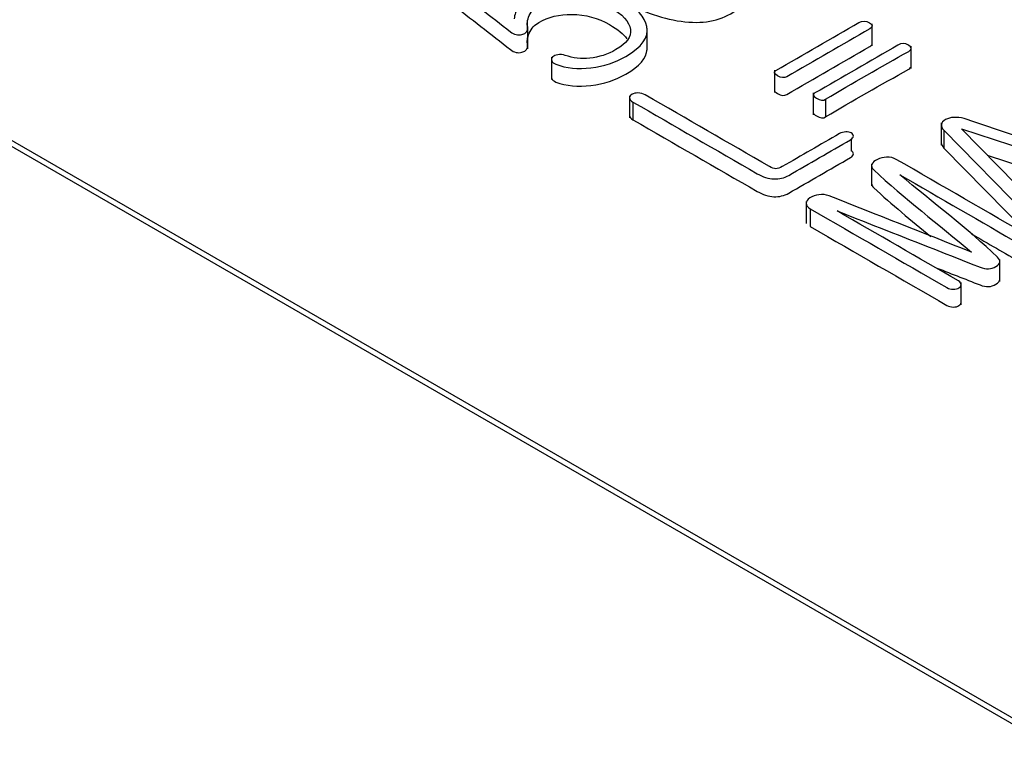
# Model space of a CAD drawing. Units: inches. Extents: x 9 to 415, y 2 to 294.
# Drawn here: x 335 to 339, y 197 to 201 of the extents above; entities that cross this region are included whole.
import ezdxf
from ezdxf.xclip import XClip

# ---------------------------------------------------------------- set-up
doc = ezdxf.new("R2010")
doc.units = ezdxf.units.IN
doc.header["$XCLIPFRAME"] = 2
doc.layers.add('0_85MH_62A-310', color=7, linetype='Continuous')
doc.layers.add('Standard', color=7, linetype='Continuous')

# ---------------------------------------------------------------- blocks, each defined once
blk = doc.blocks.new('SE1')
at = {"layer": '0_85MH_62A-310', "color": 7, "linetype": 'Continuous', "ltscale": 25.4}
for p, q in [((332.985, 200.9757), (339.3426, 197.3051)), ((332.985, 200.9485), (339.3426, 197.2779)), ((336.89, 200.6311), (336.89, 200.6143)), ((336.892, 200.5083), (336.892, 200.6103)), ((337.4404, 200.5014), (337.4404, 200.6033)), ((338.4734, 200.5215), (338.4734, 200.6235)), ((338.6521, 200.4184), (338.6521, 200.5204)), ((337.0008, 200.4695), (337.0008, 200.3676)), ((338.0242, 200.4097), (338.0242, 200.3077)), ((337.3592, 200.2931), (337.3592, 200.1911)), ((338.2029, 200.3066), (338.2029, 200.2047)), ((337.3752, 200.264), (337.3752, 200.1824)), ((338.2596, 200.2768), (338.2596, 200.1952)), ((338.7903, 200.1683), (338.7903, 200.0664)), ((338.8015, 200.1343), (338.8015, 200.0527)), ((338.8015, 200.1343), (339.2512, 199.6761)), ((338.8826, 200.1412), (339.3221, 199.9964)), ((339.132, 199.8866), (338.8826, 200.1412)), ((338.377, 200.0947), (338.377, 200.0404)), ((338.8015, 200.0527), (339.2203, 199.626)), ((339.0006, 200.0207), (339.2321, 199.9444)), ((338.4707, 199.9809), (338.4707, 199.8789)), ((338.1704, 199.8076), (338.1704, 199.7056)), ((338.1891, 199.7736), (338.1891, 199.692)), ((339.0587, 199.4396), (339.0587, 199.5416)), ((338.8812, 199.3329), (338.8812, 199.4348))]:
    blk.add_line(p, q, dxfattribs=at)
for points, knots in [([(337.0554, 200.9818), (337.0553, 200.9658), (337.0599, 200.9489), (337.069, 200.9312), (337.0971, 200.8767), (337.1652, 200.8178), (337.3818, 200.6927), (337.4833, 200.6536), (337.5777, 200.6375), (337.6761, 200.6207), (337.7576, 200.6313), (337.8682, 200.6952), (337.8909, 200.7255), (337.8911, 200.7605)], [0.0720376, 0.0720376, 0.0720376, 0.0720376, 0.10488, 0.10488, 0.10488, 0.2507367, 0.2507367, 0.395998, 0.395998, 0.395998, 0.5013953, 0.5013953, 0.5725377, 0.5725377, 0.5725377, 0.5725377]), ([(336.54, 200.7994), (336.6313, 200.7283), (336.7225, 200.6571), (336.8138, 200.586), (336.8301, 200.5733), (336.8462, 200.5689), (336.8657, 200.574), (336.8859, 200.5793), (336.8945, 200.5901), (336.8914, 200.6062), (336.8883, 200.6222), (336.89, 200.6403), (336.8993, 200.6615), (336.909, 200.6836), (336.9246, 200.7001), (336.9871, 200.7362), (337.0376, 200.7485), (337.0952, 200.748), (337.1568, 200.7474), (337.2144, 200.7318), (337.3278, 200.6664), (337.3592, 200.6318), (337.3637, 200.597), (337.3679, 200.5635), (337.3468, 200.5326), (337.2972, 200.5044), (337.2592, 200.4829), (337.2197, 200.4694), (337.1771, 200.4653), (337.1377, 200.4615), (337.1005, 200.4655), (337.0646, 200.4781), (337.0529, 200.4822), (337.0411, 200.4829), (337.03, 200.4811), (337.0203, 200.4796), (337.0128, 200.4763), (337.0066, 200.4707), (337.0006, 200.4653), (336.9995, 200.4594), (337.0021, 200.4533), (337.0049, 200.4469), (337.011, 200.4415), (337.0216, 200.4374), (337.0684, 200.4194), (337.1222, 200.4141), (337.1825, 200.4213), (337.2419, 200.4283), (337.295, 200.4458), (337.4164, 200.5159), (337.4487, 200.5617), (337.4386, 200.6106), (337.4297, 200.6532), (337.3938, 200.6937), (337.2573, 200.7725), (337.1807, 200.7927), (337.0974, 200.7932), (337.0238, 200.7937), (336.9605, 200.7781), (336.8834, 200.7336), (336.8648, 200.7178), (336.851, 200.7001), (336.838, 200.6834), (336.8315, 200.6653), (336.8302, 200.6461)], [0, 0, 0, 0, 0.1330784, 0.1330784, 0.1330784, 0.1508618, 0.1508618, 0.1508618, 0.1700554, 0.1700554, 0.1700554, 0.1979948, 0.1979948, 0.1979948, 0.221011, 0.221011, 0.2752636, 0.2752636, 0.2752636, 0.3305555, 0.3305555, 0.3922449, 0.3922449, 0.3922449, 0.4442145, 0.4442145, 0.4442145, 0.4847522, 0.4847522, 0.4847522, 0.5186899, 0.5186899, 0.5186899, 0.5291095, 0.5291095, 0.5291095, 0.5379116, 0.5379116, 0.5379116, 0.5469866, 0.5469866, 0.5469866, 0.556971, 0.556971, 0.556971, 0.605537, 0.605537, 0.605537, 0.6571381, 0.6571381, 0.7364511, 0.7364511, 0.7364511, 0.8072757, 0.8072757, 0.8818776, 0.8818776, 0.8818776, 0.9435911, 0.9435911, 0.9721142, 0.9721142, 0.9721142, 1, 1, 1, 1]), ([(336.54, 200.7178), (336.6313, 200.6467), (336.7225, 200.5756), (336.8138, 200.5045), (336.8301, 200.4918), (336.8462, 200.4873), (336.8657, 200.4924), (336.8859, 200.4977), (336.8945, 200.5086), (336.8914, 200.5247), (336.8883, 200.5406), (336.89, 200.5587), (336.8993, 200.5799), (336.909, 200.6021), (336.9246, 200.6186), (336.9871, 200.6546), (337.0376, 200.6669), (337.0952, 200.6664), (337.1568, 200.6658), (337.2144, 200.6503), (337.3054, 200.5977), (337.3317, 200.5761), (337.3473, 200.5545)], [0, 0, 0, 0, 0.1330784, 0.1330784, 0.1330784, 0.1508618, 0.1508618, 0.1508618, 0.1700554, 0.1700554, 0.1700554, 0.1979948, 0.1979948, 0.1979948, 0.221011, 0.221011, 0.2752636, 0.2752636, 0.2752636, 0.3305555, 0.3305555, 0.3691409, 0.3691409, 0.3691409, 0.3691409]), ([(338.4125, 200.6285), (338.2854, 200.5552), (338.1584, 200.4818), (338.0314, 200.4085), (338.0199, 200.4018), (338.0221, 200.3939), (338.0385, 200.3844), (338.0553, 200.3747), (338.0691, 200.3729), (338.081, 200.3798), (338.208, 200.4532), (338.3351, 200.5265), (338.4621, 200.5998), (338.4776, 200.6088), (338.4771, 200.6183), (338.4607, 200.6282), (338.4448, 200.638), (338.4288, 200.638), (338.4125, 200.6285)], [0, 0, 0, 0, 0.418658, 0.418658, 0.418658, 0.456042, 0.456042, 0.456042, 0.494512, 0.494512, 0.494512, 0.913043, 0.913043, 0.913043, 0.956619, 0.956619, 0.956619, 1, 1, 1, 1]), ([(338.0242, 200.318), (338.0242, 200.3134), (338.0289, 200.3084), (338.0385, 200.3029), (338.0553, 200.2932), (338.0691, 200.2914), (338.081, 200.2983), (338.208, 200.3716), (338.3351, 200.4449), (338.4621, 200.5183), (338.4697, 200.5226), (338.4734, 200.5271), (338.4734, 200.5318)], [0.434182, 0.434182, 0.434182, 0.434182, 0.4560415, 0.4560415, 0.4560415, 0.4945122, 0.4945122, 0.4945122, 0.913043, 0.913043, 0.913043, 0.9343263, 0.9343263, 0.9343263, 0.9343263]), ([(338.591, 200.5254), (338.464, 200.4521), (338.337, 200.3787), (338.21, 200.3054), (338.1984, 200.2988), (338.2011, 200.2906), (338.2171, 200.2814), (338.2343, 200.2714), (338.2481, 200.2696), (338.2596, 200.2768)], [0, 0, 0, 0, 0.846566, 0.846566, 0.846566, 0.921966, 0.921966, 0.921966, 1, 1, 1, 1]), ([(338.2596, 200.2768), (338.3817, 200.3527), (338.5136, 200.4234), (338.6406, 200.4967), (338.6561, 200.5057), (338.6561, 200.5149), (338.6393, 200.5251), (338.6238, 200.5346), (338.6079, 200.5346), (338.591, 200.5254)], [0, 0, 0, 0, 0.828285, 0.828285, 0.828285, 0.914738, 0.914738, 0.914738, 1, 1, 1, 1]), ([(337.0008, 200.3775), (337.0008, 200.3756), (337.0013, 200.3737), (337.0021, 200.3717), (337.0049, 200.3654), (337.011, 200.3599), (337.0216, 200.3558), (337.0684, 200.3378), (337.1222, 200.3326), (337.1825, 200.3397), (337.2419, 200.3468), (337.295, 200.3643), (337.405, 200.4278), (337.4377, 200.466), (337.4402, 200.5065)], [0.5440633, 0.5440633, 0.5440633, 0.5440633, 0.5469866, 0.5469866, 0.5469866, 0.556971, 0.556971, 0.556971, 0.605537, 0.605537, 0.605537, 0.6571381, 0.6571381, 0.724138, 0.724138, 0.724138, 0.724138]), ([(338.2596, 200.1952), (338.3817, 200.2711), (338.5136, 200.3418), (338.6406, 200.4152), (338.6483, 200.4196), (338.6522, 200.4241), (338.6521, 200.4288)], [0, 0, 0, 0, 0.8282854, 0.8282854, 0.8282854, 0.8711762, 0.8711762, 0.8711762, 0.8711762]), ([(338.377, 200.122), (338.3699, 200.1251), (338.3615, 200.1268), (338.3518, 200.1268), (338.3416, 200.1268), (338.3318, 200.124), (338.3225, 200.1187), (338.2352, 200.0683), (338.1479, 200.0179), (338.0606, 199.9675), (338.0491, 199.9608), (338.0394, 199.9572), (338.031, 199.9575), (338.023, 199.9577), (338.0132, 199.9611), (338.0017, 199.9677), (337.8118, 200.0774), (337.6218, 200.187), (337.4319, 200.2967), (337.4217, 200.3026), (337.4102, 200.3057), (337.3982, 200.3054), (337.3876, 200.3052), (337.3783, 200.3036), (337.3628, 200.2947), (337.3592, 200.289), (337.3592, 200.2762), (337.365, 200.2698), (337.3752, 200.264)], [0, 0, 0, 0, 0.018772, 0.018772, 0.018772, 0.041835, 0.041835, 0.041835, 0.29837, 0.29837, 0.29837, 0.322793, 0.322793, 0.322793, 0.347004, 0.347004, 0.347004, 0.90506, 0.90506, 0.90506, 0.931364, 0.931364, 0.931364, 0.952773, 0.952773, 0.975442, 0.975442, 1, 1, 1, 1]), ([(337.3752, 200.264), (337.5653, 200.1542), (337.7554, 200.0445), (337.9454, 199.9347), (337.9716, 199.9196), (337.9968, 199.9117), (338.0217, 199.9107), (338.0461, 199.9097), (338.0691, 199.915), (338.0903, 199.9273), (338.1846, 199.9817), (338.2788, 200.0361), (338.373, 200.0905), (338.3823, 200.0959), (338.3868, 200.1015), (338.3868, 200.1133), (338.3837, 200.1181), (338.377, 200.122)], [0, 0, 0, 0, 0.5628044, 0.5628044, 0.5628044, 0.6247195, 0.6247195, 0.6247195, 0.6784805, 0.6784805, 0.6784805, 0.9574255, 0.9574255, 0.9574255, 0.9796383, 0.9796383, 1, 1, 1, 1]), ([(337.3593, 200.2022), (337.3593, 200.2019), (337.3592, 200.2016), (337.3592, 200.1947), (337.365, 200.1883), (337.3752, 200.1824)], [0.97440411, 0.97440411, 0.97440411, 0.97440411, 0.97544218, 0.97544218, 1, 1, 1, 1]), ([(338.2029, 200.2147), (338.203, 200.2101), (338.2078, 200.2051), (338.2171, 200.1998), (338.2343, 200.1898), (338.2481, 200.188), (338.2596, 200.1952)], [0.8781537, 0.8781537, 0.8781537, 0.8781537, 0.9219661, 0.9219661, 0.9219661, 1, 1, 1, 1]), ([(338.895, 200.1882), (338.8604, 200.1969), (338.8325, 200.1951), (338.8099, 200.1831), (338.7864, 200.1706), (338.7846, 200.1537), (338.8015, 200.1343)], [0, 0, 0, 0, 0.497387, 0.497387, 0.497387, 1, 1, 1, 1]), ([(337.3752, 200.1824), (337.5653, 200.0726), (337.7554, 199.9629), (337.9454, 199.8532), (337.9716, 199.8381), (337.9968, 199.8301), (338.0217, 199.8291), (338.0461, 199.8281), (338.0691, 199.8335), (338.0903, 199.8457), (338.1846, 199.9001), (338.2788, 199.9545), (338.373, 200.0089), (338.3823, 200.0143), (338.3868, 200.0199), (338.3868, 200.0317), (338.3837, 200.0366), (338.377, 200.0404)], [0, 0, 0, 0, 0.5628044, 0.5628044, 0.5628044, 0.6247195, 0.6247195, 0.6247195, 0.6784805, 0.6784805, 0.6784805, 0.9574255, 0.9574255, 0.9574255, 0.9796383, 0.9796383, 1, 1, 1, 1]), ([(339.6557, 199.8856), (339.665, 199.8818), (339.6748, 199.8808), (339.6859, 199.8831), (339.6951, 199.885), (339.7023, 199.8884), (339.7129, 199.8987), (339.7151, 199.9045), (339.7129, 199.9104), (339.7107, 199.9162), (339.7049, 199.9212), (339.6938, 199.9245), (339.4219, 200.0061), (339.1613, 200.1003), (338.895, 200.1882)], [0, 0, 0, 0, 0.0304951, 0.0304951, 0.0304951, 0.0589335, 0.0589335, 0.087372, 0.087372, 0.087372, 0.1180624, 0.1180624, 0.1180624, 1, 1, 1, 1]), ([(338.6003, 199.9296), (338.7858, 199.8225), (338.9713, 199.7154), (339.1568, 199.6083), (339.1657, 199.6032), (339.175, 199.6009), (339.1861, 199.6006), (339.1958, 199.6004), (339.2042, 199.6029), (339.2184, 199.6111), (339.222, 199.6157), (339.222, 199.6214), (339.222, 199.6283), (339.2189, 199.6339), (339.21, 199.639), (339.0013, 199.7595), (338.7926, 199.88), (338.5839, 200.0005), (338.5711, 200.0079), (338.556, 200.0115), (338.5387, 200.0107), (338.5237, 200.01), (338.5099, 200.0069), (338.4975, 200.0007), (338.4846, 199.9943), (338.4754, 199.9874), (338.4723, 199.979), (338.4686, 199.9691), (338.4714, 199.9601), (338.4802, 199.9519), (338.62, 199.8228), (338.7789, 199.7007), (338.9282, 199.5751)], [0, 0, 0, 0, 0.283324, 0.283324, 0.283324, 0.295188, 0.295188, 0.295188, 0.305933, 0.305933, 0.315414, 0.315414, 0.315414, 0.327611, 0.327611, 0.327611, 0.646322, 0.646322, 0.646322, 0.664391, 0.664391, 0.664391, 0.68076, 0.68076, 0.68076, 0.697389, 0.697389, 0.697389, 0.714995, 0.714995, 0.714995, 1, 1, 1, 1]), ([(338.3128, 199.7636), (338.5312, 199.6775), (338.7496, 199.5915), (338.9681, 199.5055), (338.9955, 199.4947), (339.0195, 199.4958), (339.0412, 199.5088), (339.0616, 199.5211), (339.0647, 199.5351), (339.0478, 199.5515), (338.9131, 199.6825), (338.7495, 199.8036), (338.6003, 199.9296)], [0, 0, 0, 0, 0.453558, 0.453558, 0.453558, 0.5001, 0.5001, 0.5001, 0.546386, 0.546386, 0.546386, 1, 1, 1, 1]), ([(338.4707, 199.89), (338.4704, 199.8829), (338.4737, 199.8764), (338.4802, 199.8703), (338.5628, 199.794), (338.6521, 199.7202), (338.7421, 199.6466)], [0.7019079, 0.7019079, 0.7019079, 0.7019079, 0.7149947, 0.7149947, 0.7149947, 0.883429, 0.883429, 0.883429, 0.883429]), ([(338.9282, 199.5751), (338.7105, 199.6612), (338.4928, 199.7473), (338.2751, 199.8334), (338.2608, 199.8391), (338.245, 199.8406), (338.2281, 199.838), (338.2126, 199.8357), (338.1993, 199.8311), (338.1874, 199.8237), (338.1758, 199.8165), (338.1714, 199.8078), (338.1705, 199.7991), (338.1696, 199.7897), (338.1763, 199.781), (338.1891, 199.7736)], [0, 0, 0, 0, 0.803249, 0.803249, 0.803249, 0.853204, 0.853204, 0.853204, 0.902303, 0.902303, 0.902303, 0.949698, 0.949698, 0.949698, 1, 1, 1, 1]), ([(338.1891, 199.7736), (338.3981, 199.6529), (338.6071, 199.5322), (338.8161, 199.4116), (338.825, 199.4065), (338.8343, 199.4042), (338.8555, 199.4042), (338.864, 199.4065), (338.8777, 199.4144), (338.8812, 199.419), (338.8812, 199.4246), (338.8812, 199.4315), (338.8781, 199.4372), (338.8693, 199.4423), (338.6838, 199.5494), (338.4983, 199.6565), (338.3128, 199.7636)], [0, 0, 0, 0, 0.49361, 0.49361, 0.49361, 0.512337, 0.512337, 0.528183, 0.528183, 0.543039, 0.543039, 0.543039, 0.561902, 0.561902, 0.561902, 1, 1, 1, 1]), ([(338.1891, 199.692), (338.3981, 199.5713), (338.6071, 199.4507), (338.8161, 199.33), (338.825, 199.3249), (338.8343, 199.3226), (338.8555, 199.3226), (338.864, 199.3249), (338.8777, 199.3328), (338.8812, 199.3374), (338.8812, 199.3431), (338.8812, 199.3432), (338.8812, 199.3433), (338.8812, 199.3434)], [0, 0, 0, 0, 0.4936097, 0.4936097, 0.4936097, 0.5123372, 0.5123372, 0.5281835, 0.5281835, 0.5430394, 0.5430394, 0.5430394, 0.5433032, 0.5433032, 0.5433032, 0.5433032]), ([(338.9293, 199.6581), (339.0052, 199.6143), (339.081, 199.5705), (339.1568, 199.5267), (339.1657, 199.5216), (339.175, 199.5193), (339.1861, 199.5191), (339.1958, 199.5188), (339.2042, 199.5214), (339.2184, 199.5296), (339.222, 199.5342), (339.222, 199.5398)], [0.1675007, 0.1675007, 0.1675007, 0.1675007, 0.2833239, 0.2833239, 0.2833239, 0.2951877, 0.2951877, 0.2951877, 0.3059328, 0.3059328, 0.3154138, 0.3154138, 0.3154138, 0.3154138]), ([(338.7573, 199.5069), (338.8276, 199.4792), (338.8978, 199.4516), (338.9681, 199.4239), (338.9955, 199.4131), (339.0195, 199.4142), (339.0412, 199.4272), (339.053, 199.4344), (339.0591, 199.4421), (339.0587, 199.4505)], [0.3077027, 0.3077027, 0.3077027, 0.3077027, 0.4535582, 0.4535582, 0.4535582, 0.5000999, 0.5000999, 0.5000999, 0.5270026, 0.5270026, 0.5270026, 0.5270026])]:
    blk.add_open_spline(points, degree=3, knots=knots, dxfattribs=at)
blk.add_open_spline([(338.7903, 200.0767), (338.7903, 200.0693), (338.7941, 200.0613), (338.8015, 200.0527)], degree=3, dxfattribs=at)

msp = doc.modelspace()

# ---------------------------------------------------------------- block references
at = {"layer": 'Standard'}
ref = msp.add_blockref('SE1', (0, 0), dxfattribs=at)
XClip(ref).set_block_clipping_path([(194.1191676857, 104.0062952982), (413.1716803536, 286.011346852)])

doc.saveas('drawing.dxf')
